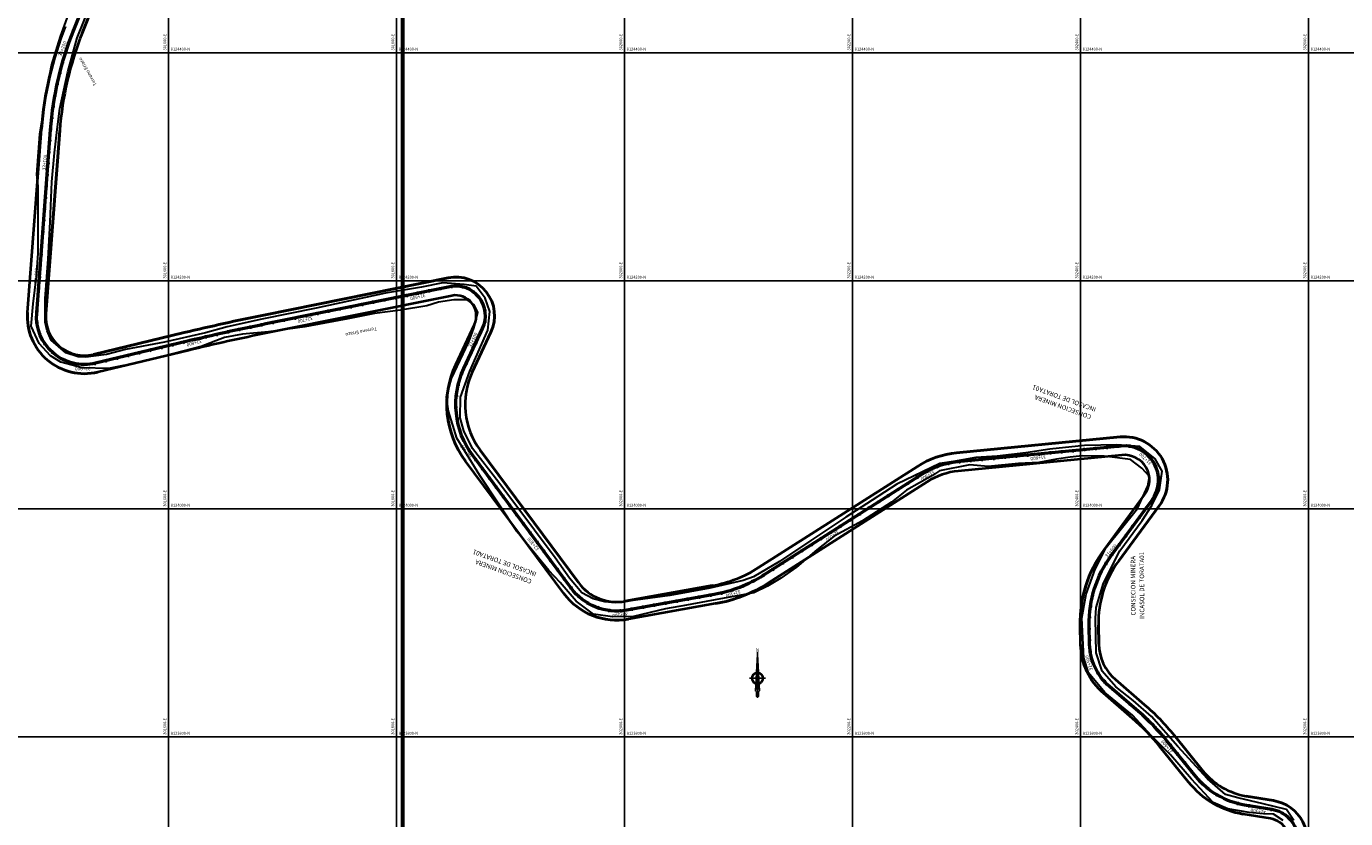
# Model space of a CAD drawing. Units: millimetres. Extents: x 229045 to 314040, y 8105558 to 8185122.
# Drawn here: x 301475 to 302633, y 8123728 to 8124423 of the extents above; entities that cross this region are included whole.
import ezdxf
from ezdxf.enums import TextEntityAlignment as Align

# ---------------------------------------------------------------- set-up
doc = ezdxf.new("R2010")
doc.units = ezdxf.units.MM
for name, color, linetype, lineweight in [('CARRETERA EXISTENTE', 251, 'Continuous', 30), ('Concesiones_MIneras', 2, 'Continuous', 60), ('DERECHO DE VIA', 30, 'Continuous', 40), ('EJE DE LA CARRETERA', 18, 'Continuous', 50), ('NOMBRE DE LA CONSECIONES MINERAS', 7, 'Continuous', 0)]:
    doc.layers.add(name, color=color, linetype=linetype, lineweight=lineweight)
for name, color, linetype in [('cgrid', 161, 'Continuous'), ('coordenada', 161, 'Continuous'), ('ESTACA', 5, 'Continuous'), ('NORTE', 7, 'Continuous'), ('PROGRESIVA', 5, 'Continuous'), ('TOPONIMIA$GENERA', 7, 'Continuous')]:
    doc.layers.add(name, color=color, linetype=linetype)
doc.styles.add('ARIAL', font='ARIAL.TTF')
doc.styles.add('GAP_E-Arial', font='ARIAL.TTF')
doc.styles.get("Standard").update_dxf_attribs({"font": 'ARIAL.TTF'})

# ---------------------------------------------------------------- blocks, each defined once
blk = doc.blocks.new('NORTE')
h = blk.add_hatch(color=256)
h.paths.add_polyline_path([(1632.77, 664.72), (1632.05, 651.53, -0.04248), (1632.77, 651.59)])
h.paths.add_polyline_path([(1632.77, 664.72), (1632.77, 651.59, -0.04248), (1633.49, 651.53)])
h = blk.add_hatch(color=256)
h.paths.add_polyline_path([(1629.11, 647.31), (1628.49, 647.31, 0.334582), (1631.59, 643.2), (1631.63, 643.84, -0.323811)], flags=17)
h.paths.add_polyline_path([(1632.2, 643.7, -0.040114), (1631.63, 643.84), (1631.59, 643.2, 0.030384), (1632.1, 643.09)])
h.paths.add_polyline_path([(1632.2, 643.7), (1632.1, 643.09, 0.039471), (1632.77, 643.04), (1632.77, 643.66, -0.039471)])
h.paths.add_polyline_path([(1632.77, 643.04, 0.039471), (1633.44, 643.09), (1633.34, 643.7, -0.039471), (1632.77, 643.66)])
h.paths.add_polyline_path([(1637.05, 647.31, 1), (1628.49, 647.31, 0.334565), (1631.59, 643.2), (1631.63, 643.84, -0.323795), (1629.11, 647.31, -1), (1636.43, 647.31, -0.323827), (1633.91, 643.84), (1633.95, 643.2, 0.334598)])
h.paths.add_polyline_path([(1633.91, 643.84), (1633.95, 643.2, 0.334582), (1637.05, 647.31), (1636.43, 647.31, -0.323811)], flags=17)
for p, q in [((1632.77, 633.01, -86.32), (1632.77, 666.35, -86.32)), ((1627.07, 647.31, -86.32), (1638.47, 647.31, -86.32))]:
    blk.add_line(p, q)
at = {"elevation": -86.32}
for points in [[(1632.05, 651.53), (1632.77, 664.72), (1633.49, 651.53)], [(1632.01, 650.89), (1631.32, 638.17), (1632.77, 647.31), (1634.22, 638.17), (1633.53, 650.89)]]:
    blk.add_lwpolyline(points, dxfattribs=at)
for points in [[(1632.5, 637.37), (1632.01, 637.37), (1632.01, 634.28), (1632.5, 634.28)], [(1633.04, 637.37), (1633.53, 637.37), (1633.53, 634.28), (1633.04, 634.28)]]:
    blk.add_lwpolyline(points, close=True, dxfattribs=at)
for radius in [4.28, 3.66]:
    blk.add_circle((1632.77, 647.31, -86.32), radius)
at = {"style": 'ARIAL'}
blk.add_text('N', height=2.32, dxfattribs=at).set_placement((1632.82, 666.69, -86.32), align=Align.CENTER)
blk = doc.blocks.new('AeccTickLine')
blk.add_line((0, -0.5), (0, 0.5))

msp = doc.modelspace()

# ---------------------------------------------------------------- linework, layer by layer
at = {"layer": 'CARRETERA EXISTENTE', "elevation": 4451.678}
msp.add_lwpolyline([(302587.12, 8123726.806), (302580.602, 8123736.455), (302560.291, 8123741.44), (302538.077, 8123746.454), (302527.103, 8123749.454), (302511.351, 8123763.39), (302485.405, 8123791.706), (302462.334, 8123817.842), (302446.289, 8123832.1), (302431.068, 8123844.012), (302418.847, 8123857.617), (302413.749, 8123873.817), (302413.28, 8123903.934), (302413.756, 8123913.391), (302420.245, 8123934.883), (302434.623, 8123963.077), (302454.183, 8123989.901), (302462.499, 8124002.902), (302469.203, 8124016.658), (302471.61, 8124033.062), (302465.375, 8124043.786), (302451.958, 8124054.747), (302431.989, 8124056.097), (302403.588, 8124055.68), (302373.046, 8124052.233), (302352.034, 8124049.244), (302326.887, 8124046.304), (302308.044, 8124045.029), (302288.487, 8124041.518), (302276.696, 8124039.886), (302238.862, 8124021.687), (302217.113, 8124007.587), (302194.225, 8123992.819), (302163.384, 8123972.156), (302135.99, 8123953.864), (302113.181, 8123940.356), (302104.097, 8123937.295), (302074.903, 8123930.339), (302039.642, 8123924.162), (301992.458, 8123917.703), (301982.667, 8123918.536), (301972.566, 8123921.084), (301962.631, 8123926.398), (301951.855, 8123939.386), (301939.289, 8123957.053), (301920.952, 8123981.256), (301889.789, 8124023.291), (301866.685, 8124053.016), (301859.155, 8124068.379), (301855.977, 8124079.789), (301856.215, 8124098.018), (301864.354, 8124120.779), (301880.004, 8124156.811), (301881.773, 8124173.138), (301877.831, 8124184.768), (301869.736, 8124195.419), (301859.372, 8124196.7), (301840.514, 8124198.363), (301821.827, 8124194.374), (301790.23, 8124189.095), (301729.466, 8124176.11), (301681.751, 8124166.382), (301651.467, 8124159.717), (301632.578, 8124154.271), (301596.578, 8124146.259), (301562.344, 8124139.647), (301545.496, 8124135.418), (301527.57, 8124133.096), (301520.62, 8124133.337), (301509.858, 8124136.95), (301497.092, 8124147.908), (301493.553, 8124156.158), (301491.699, 8124163.657), (301491.842, 8124184.512), (301494.442, 8124218.924), (301496.055, 8124251.717), (301497.792, 8124286.769), (301500.015, 8124312.4), (301502.272, 8124332.583), (301504.674, 8124351.227), (301511.636, 8124383.352), (301519.932, 8124413.241), (301535.515, 8124451.646)], dxfattribs=at)
at = {"layer": 'CARRETERA EXISTENTE'}
msp.add_polyline3d([(302577.872, 8123726.623, 4451.678), (302569.391, 8123732.198, 4451.678), (302560.634, 8123732.682, 4451.678), (302547.934, 8123733.801, 4451.678), (302529.236, 8123736.852, 4451.678), (302516.293, 8123742.368, 4451.678), (302497.454, 8123762.961, 4451.678), (302478.951, 8123784.425, 4451.678), (302462.266, 8123800.982, 4451.678), (302445.686, 8123819.14, 4451.678), (302421.315, 8123838.995, 4451.678), (302407.037, 8123856.171, 4451.678), (302402.816, 8123869.495, 4451.678), (302401.137, 8123904.121, 4451.678), (302404.964, 8123925.307, 4451.678), (302412.913, 8123947.221, 4451.678), (302422.641, 8123966.072, 4451.678), (302449.944, 8124000.304, 4451.678), (302459.065, 8124020.208, 4451.678), (302460.551, 8124028.398, 4451.678), (302453.814, 8124035.824, 4451.678), (302443.766, 8124043.199, 4451.678), (302420.722, 8124046.181, 4451.678), (302401.308, 8124046.396, 4451.678), (302391.063, 8124045.243, 4451.678), (302379.031, 8124043.727, 4451.678), (302363.569, 8124040.786, 4451.678), (302345.694, 8124039.852, 4451.678), (302318.884, 8124037.101, 4451.678), (302302.843, 8124038.671, 4451.678), (302276.321, 8124033.513, 4451.678), (302270.215, 8124029.343, 4451.678), (302247.235, 8124016.29, 4451.678), (302234.116, 8124005.928, 4451.678), (302208.856, 8123989.652, 4451.678), (302183.969, 8123976.086, 4451.678), (302168.749, 8123964.206, 4451.678), (302150.736, 8123948.896, 4451.678), (302136.996, 8123939.156, 4451.678), (302125.38, 8123932.346, 4451.678), (302113.576, 8123926.494, 4451.678), (302084.321, 8123921.052, 4451.678), (302054.388, 8123915.515, 4451.678), (302035.986, 8123912.385, 4451.678), (302007.995, 8123905.693, 4451.678), (301989.345, 8123905.395, 4451.678), (301972.675, 8123907.602, 4451.678), (301957.664, 8123919.066, 4451.678), (301943.656, 8123935.52, 4451.678), (301933.705, 8123946.031, 4451.678), (301921.674, 8123960.453, 4451.678), (301905.931, 8123979.966, 4451.678), (301873.213, 8124029.362, 4451.678), (301852.987, 8124062.03, 4451.678), (301845.562, 8124085.689, 4451.678), (301843.868, 8124098.332, 4451.678), (301848.169, 8124114.418, 4451.678), (301863.41, 8124146.565, 4451.678), (301867.938, 8124158.574, 4451.678), (301871.423, 8124172.349, 4451.678), (301868.106, 8124178.953, 4451.678), (301861.884, 8124183.366, 4451.678), (301850.278, 8124183.487, 4451.678), (301836.941, 8124181.309, 4451.678), (301826.471, 8124178.095, 4451.678), (301803.503, 8124174.144, 4451.678), (301780.734, 8124171.428, 4451.678), (301757.256, 8124166.659, 4451.678), (301719.503, 8124159.788, 4451.678), (301687.787, 8124155.242, 4451.678), (301664.908, 8124153.097, 4451.678), (301649.089, 8124150.221, 4451.678), (301628.528, 8124142.273, 4451.678), (301597.176, 8124134.329, 4451.678), (301576.96, 8124128.891, 4451.678), (301547.488, 8124123.006, 4451.678), (301524.133, 8124123.76, 4451.678), (301505.572, 8124128.673, 4451.678), (301496.486, 8124134.373, 4451.678), (301486.638, 8124145.043, 4451.678), (301479.59, 8124160.175, 4451.678), (301481.27, 8124179.739, 4451.678), (301484.174, 8124203.699, 4451.678), (301485.726, 8124224.03, 4451.678), (301485.653, 8124246.419, 4451.678), (301485.555, 8124282.891, 4451.678), (301484.574, 8124293.26, 4451.678), (301487.022, 8124328.672, 4451.678), (301494.304, 8124373.442, 4451.678), (301497.476, 8124388.778, 4451.678), (301505.174, 8124414.226, 4451.678), (301514.714, 8124439.933, 4451.678)], dxfattribs=at)
at = {"layer": 'cgrid'}
for p, q in [((301600, 8112139.356), (301600, 8141558.947)), ((301800, 8112139.356), (301800, 8141558.947)), ((302000, 8112139.356), (302000, 8141558.947)), ((302200, 8112139.356), (302200, 8141558.947)), ((302400, 8112139.356), (302400, 8141558.947)), ((302600, 8112139.356), (302600, 8141558.947)), ((291508.773, 8124400), (307279.902, 8124400)), ((291508.773, 8124200), (307279.902, 8124200)), ((291508.773, 8124000), (307279.902, 8124000)), ((291508.773, 8123800), (307279.902, 8123800))]:
    msp.add_line(p, q, dxfattribs=at)
at = {"layer": 'Concesiones_MIneras', "flags": 128}
msp.add_lwpolyline([(306805.395, 8125635.607), (306805.399, 8123635.643), (301805.478, 8123635.614), (301805.475, 8125635.578)], close=True, dxfattribs=at)
at = {"layer": 'DERECHO DE VIA'}
for p, q in [((301524.274, 8124417.257, 2451.678), (301563.443, 8124516.048, 2451.678)), ((301476.375, 8124172.367, 2451.678), (301488.605, 8124333.013, 2451.678)), ((301492.329, 8124171.153, 2451.678), (301504.559, 8124331.799, 2451.678)), ((301845.278, 8124202.657, 2451.678), (301683.665, 8124169.999, 2451.678)), ((301848.447, 8124186.974, 2451.678), (301686.835, 8124154.316, 2451.678)), ((301851.908, 8124126.592, 2451.678), (301868.319, 8124161.711, 2451.678)), ((301613.769, 8124154.573, 2451.678), (301534.149, 8124135.507, 2451.678)), ((301866.404, 8124119.819, 2451.678), (301882.815, 8124154.937, 2451.678)), ((301617.495, 8124139.013, 2451.678), (301537.875, 8124119.946, 2451.678)), ((302434.764, 8124063.113, 2451.678), (302291.265, 8124049.123, 2451.678)), ((301946.725, 8123925.821, 2451.678), (301860.469, 8124041.967, 2451.678)), ((301959.57, 8123935.361, 2451.678), (301873.314, 8124051.507, 2451.678)), ((302436.316, 8124047.188, 2451.678), (302292.817, 8124033.199, 2451.678)), ((302256.906, 8124037.265, 2451.678), (302117.665, 8123948.506, 2451.678)), ((302265.506, 8124023.773, 2451.678), (302126.265, 8123935.014, 2451.678)), ((302420.685, 8123964.064, 2451.678), (302456.166, 8124012.247, 2451.678)), ((302433.569, 8123954.576, 2451.678), (302469.05, 8124002.759, 2451.678)), ((302077.123, 8123932.688, 2451.678), (302000.662, 8123919.054, 2451.678)), ((302079.931, 8123916.937, 2451.678), (302003.47, 8123903.303, 2451.678)), ((302400.021, 8123880.968, 2451.678), (302399.673, 8123897.791, 2451.678)), ((302416.017, 8123881.299, 2451.678), (302415.669, 8123898.122, 2451.678)), ((302456.179, 8123828.273, 2451.678), (302430.572, 8123850.367, 2451.678)), ((302445.727, 8123816.159, 2451.678), (302420.119, 8123838.253, 2451.678)), ((302507.274, 8123770.347, 2451.678), (302482.082, 8123801.522, 2451.678)), ((302494.83, 8123760.29, 2451.678), (302469.637, 8123791.466, 2451.678)), ((302569.238, 8123744.158, 2451.678), (302545.274, 8123748.164, 2451.678)), ((302566.6, 8123728.377, 2451.678), (302542.635, 8123732.383, 2451.678))]:
    msp.add_line(p, q, dxfattribs=at)
at = {"layer": 'DERECHO DE VIA', "elevation": 2451.678}
for points in [[(301563.443, 8124516.048), (301524.274, 8124417.257, 0.07551643), (301504.559, 8124331.799), (301492.329, 8124171.153, 0.50853886), (301534.149, 8124135.507), (301613.769, 8124154.573, -0.0089124), (301683.665, 8124169.999), (301845.278, 8124202.657, -0.61563326), (301882.815, 8124154.937), (301866.404, 8124119.819, 0.2756643), (301873.314, 8124051.507), (301959.57, 8123935.361, 0.28443659), (302000.662, 8123919.054), (302077.123, 8123932.688, 0.09807323), (302117.665, 8123948.506), (302256.906, 8124037.265, -0.11812522), (302291.265, 8124049.123), (302434.764, 8124063.113, -0.64900709), (302469.05, 8124002.759), (302433.569, 8123954.576, 0.16533402), (302415.669, 8123898.122), (302416.017, 8123881.299, 0.2126834), (302430.572, 8123850.367), (302456.179, 8123828.273, -0.04484498), (302482.082, 8123801.522), (302507.274, 8123770.347, 0.18338638), (302545.274, 8123748.164), (302569.238, 8123744.158, -0.49593121), (302595.928, 8123693.434)], [(302581.428, 8123700.197, 0.49593121), (302566.6, 8123728.377), (302542.635, 8123732.383, -0.18338638), (302494.83, 8123760.29), (302469.637, 8123791.466, 0.04484498), (302445.727, 8123816.159), (302420.119, 8123838.253, -0.2126834), (302400.021, 8123880.968), (302399.673, 8123897.791, -0.16533402), (302420.685, 8123964.064), (302456.166, 8124012.247, 0.64900709), (302436.316, 8124047.188), (302292.817, 8124033.199, 0.11812522), (302265.506, 8124023.773), (302126.265, 8123935.014, -0.09807323), (302079.931, 8123916.937), (302003.47, 8123903.303, -0.28443659), (301946.725, 8123925.821), (301860.469, 8124041.967, -0.2756643), (301851.908, 8124126.592), (301868.319, 8124161.711, 0.61563326), (301848.447, 8124186.974), (301686.835, 8124154.316, 0.0089124), (301617.495, 8124139.013), (301537.875, 8124119.946, -0.50853886), (301476.375, 8124172.367), (301488.605, 8124333.013, -0.07551643), (301509.4, 8124423.154)]]:
    msp.add_lwpolyline(points, format="xyb", dxfattribs=at)
at = {"layer": 'DERECHO DE VIA'}
for centre, radius, start, end in [((301795.716, 8124309.633, 2451.678), 308, 158.372167, 175.64647), ((301795.716, 8124309.633, 2451.678), 292, 158.372167, 175.64647), ((301852.012, 8124169.331, 2451.678), 34, 334.953038, 101.424374), ((301852.012, 8124169.331, 2451.678), 18, 334.953038, 101.424374), ((301526.231, 8124168.572, 2451.678), 50, 175.64647, 283.466891), ((301526.231, 8124168.572, 2451.678), 34, 175.64647, 283.466891), ((302081.399, 8122201.784, 2451.678), 2008, 101.424374, 103.466891), ((302081.399, 8122201.784, 2451.678), 1992, 101.424374, 103.466891), ((301927.103, 8124091.453, 2451.678), 83, 154.953038, 216.599561), ((301927.103, 8124091.453, 2451.678), 67, 154.953038, 216.599561), ((302438.451, 8124025.292, 2451.678), 38, 323.632547, 95.567974), ((302298.833, 8123971.491, 2451.678), 78, 95.567974, 122.515406), ((302438.451, 8124025.292, 2451.678), 22, 323.632547, 95.567974), ((302298.833, 8123971.491, 2451.678), 62, 95.567974, 122.515406), ((302507.65, 8123900.024, 2451.678), 108, 143.632547, 181.184607), ((302507.65, 8123900.024, 2451.678), 92, 143.632547, 181.184607), ((302057.462, 8124042.949, 2451.678), 112, 280.110327, 302.515406), ((301993.289, 8123960.402, 2451.678), 58, 216.599561, 280.110327), ((301993.289, 8123960.402, 2451.678), 42, 216.599561, 280.110327), ((302057.462, 8124042.949, 2451.678), 128, 280.110327, 302.515406), ((302458.008, 8123882.167, 2451.678), 58, 181.184607, 229.212419), ((302458.008, 8123882.167, 2451.678), 42, 181.184607, 229.212419), ((302320.302, 8123670.789, 2451.678), 208, 38.941589, 49.212419), ((302320.302, 8123670.789, 2451.678), 192, 38.941589, 49.212419), ((302555.497, 8123809.316, 2451.678), 62, 218.941589, 260.508782), ((302555.497, 8123809.316, 2451.678), 78, 218.941589, 260.508782), ((302563.302, 8123708.651, 2451.678), 36, 334.99579, 80.508782), ((302563.302, 8123708.651, 2451.678), 20, 334.99579, 80.508782)]:
    msp.add_arc(centre, radius, start, end, dxfattribs=at)
at = {"layer": 'EJE DE LA CARRETERA', "elevation": 2451.678}
msp.add_lwpolyline([(302588.678, 8123696.815, 0.49593121), (302567.919, 8123736.267), (302543.954, 8123740.274, -0.18338638), (302501.052, 8123765.319), (302475.859, 8123796.494, 0.04484498), (302450.953, 8123822.216), (302425.345, 8123844.31, -0.2126834), (302408.019, 8123881.133), (302407.671, 8123897.957, -0.16533402), (302427.127, 8123959.32), (302462.608, 8124007.503, 0.64900709), (302435.54, 8124055.15), (302292.041, 8124041.161, 0.11812522), (302261.206, 8124030.519), (302121.965, 8123941.76, -0.09807323), (302078.527, 8123924.813), (302002.066, 8123911.179, -0.28443659), (301953.148, 8123930.591), (301866.892, 8124046.737, -0.2756643), (301859.156, 8124123.205), (301875.567, 8124158.324, 0.61563326), (301846.862, 8124194.816), (301685.25, 8124162.158, 0.0089124), (301615.632, 8124146.793), (301536.012, 8124127.726, -0.50853886), (301484.352, 8124171.76), (301496.582, 8124332.406, -0.07551643), (301516.837, 8124420.206), (301556.007, 8124518.997, 0.22596438)], format="xyb", dxfattribs=at)

# ---------------------------------------------------------------- block references
at = {"layer": 'ESTACA', "linetype": 'Continuous', "yscale": 2.91745107807219, "zscale": 2.917451078549918}
for p, xscale, rotation in [((301516.823, 8124420.171, 2451.678), 2.917451077804419, 68.37462764569871), ((301510.086, 8124401.37, 2451.678), 2.917451077783138, 72.19434628265148), ((301513.302, 8124410.838, 2451.678), 2.917451078367336, 70.28448696754394), ((301507.188, 8124391.799, 2451.678), 2.917451078855495, 74.1042056051164), ((301504.61, 8124382.138, 2451.678), 2.917451079447018, 76.01406492438018), ((301502.355, 8124372.396, 2451.678), 2.917451078454346, 77.92392423851634), ((301500.426, 8124362.584, 2451.678), 2.917451078440085, 79.83378355470867), ((301497.555, 8124342.795, 2451.678), 2.917451078217766, 83.65350218915816), ((301498.826, 8124352.713, 2451.678), 2.917451079071916, 81.74364287334164), ((301496.615, 8124332.84, 2451.678), 2.917451078748458, 85.5633615058487), ((301495.856, 8124322.869, 2451.678), 2.917451078646137, 85.64646982634655), ((301495.097, 8124312.897, 2451.678), 2.917451078646137, 85.64646982634655), ((301494.338, 8124302.926, 2451.678), 2.917451078646137, 85.64646982634655), ((301493.578, 8124292.955, 2451.678), 2.917451078646137, 85.64646982634655), ((301492.06, 8124273.013, 2451.678), 2.917451078646137, 85.64646982634655), ((301492.819, 8124282.984, 2451.678), 2.917451078646137, 85.64646982634655), ((301491.301, 8124263.042, 2451.678), 2.917451078646137, 85.64646982634655), ((301490.542, 8124253.071, 2451.678), 2.917451078646137, 85.64646982634655), ((301489.783, 8124243.099, 2451.678), 2.917451078646137, 85.64646982634655), ((301489.024, 8124233.128, 2451.678), 2.917451078646137, 85.64646982634655), ((301488.265, 8124223.157, 2451.678), 2.917451078646137, 85.64646982634655), ((301486.747, 8124203.215, 2451.678), 2.917451078646137, 85.64646982634655), ((301487.506, 8124213.186, 2451.678), 2.917451078646137, 85.64646982634655), ((301485.987, 8124193.244, 2451.678), 2.917451078646137, 85.64646982634655), ((301828.602, 8124191.126, 2451.678), 2.917451078539131, 191.4243738695824), ((301838.403, 8124193.107, 2451.678), 2.917451078539131, 191.4243738695824), ((301848.212, 8124195.052, 2451.678), 2.917451078657575, 188.4046694309343), ((301858.14, 8124194.599, 2451.678), 2.917451078395223, 166.3678311565291), ((301485.228, 8124183.273, 2451.678), 2.917451078646137, 85.64646982634655), ((301769.79, 8124179.241, 2451.678), 2.917451078539131, 191.4243738695824), ((301779.592, 8124181.222, 2451.678), 2.917451078539131, 191.4243738695824), ((301789.394, 8124183.203, 2451.678), 2.917451078539131, 191.4243738695824), ((301799.196, 8124185.184, 2451.678), 2.917451078539131, 191.4243738695824), ((301808.998, 8124187.164, 2451.678), 2.917451078539131, 191.4243738695824), ((301818.8, 8124189.145, 2451.678), 2.917451078539131, 191.4243738695824), ((301867.173, 8124190.453, 2451.678), 2.917451078006704, 144.3309928859966), ((301873.99, 8124183.222, 2451.678), 2.917451078143793, 122.2941546038565), ((301484.469, 8124173.301, 2451.678), 2.917451078646137, 85.64646982634655), ((301710.979, 8124167.357, 2451.678), 2.917451078539131, 191.4243738695824), ((301720.781, 8124169.338, 2451.678), 2.917451078539131, 191.4243738695824), ((301730.583, 8124171.318, 2451.678), 2.917451078539131, 191.4243738695824), ((301740.385, 8124173.299, 2451.678), 2.917451078539131, 191.4243738695824), ((301750.187, 8124175.28, 2451.678), 2.917451078539131, 191.4243738695824), ((301759.988, 8124177.261, 2451.678), 2.917451078539131, 191.4243738695824), ((301877.597, 8124173.961, 2451.678), 2.9174510777782, 100.2573163262014), ((301484.56, 8124163.323, 2451.678), 2.917451077838135, 97.1793361764026), ((301661.998, 8124157.315, 2451.678), 2.917451078630377, 192.1047873991749), ((301671.781, 8124159.388, 2451.678), 2.917451078541116, 191.8183084896258), ((301681.574, 8124161.411, 2451.678), 2.917451078699163, 191.5318296073771), ((301691.375, 8124163.395, 2451.678), 2.917451078539131, 191.4243738695824), ((301701.177, 8124165.376, 2451.678), 2.917451078539131, 191.4243738695824), ((301877.464, 8124164.023, 2451.678), 2.917451079244326, 78.22047805217031), ((301486.974, 8124153.643, 2451.678), 2.917451079225431, 110.8211884354002), ((301491.602, 8124144.805, 2451.678), 2.91745107871566, 124.4630407045176), ((301613.246, 8124146.222, 2451.678), 2.917451078523149, 193.4668913726803), ((301622.974, 8124148.536, 2451.678), 2.917451078485443, 193.250702971009), ((301632.714, 8124150.804, 2451.678), 2.917451078557968, 192.9642240868214), ((301642.464, 8124153.023, 2451.678), 2.917451078575641, 192.6777451896295), ((301652.226, 8124155.194, 2451.678), 2.917451078488289, 192.3912662832398), ((301869.649, 8124145.659, 2451.678), 2.917451079200103, 64.95303754975235), ((301873.882, 8124154.718, 2451.678), 2.917451079200103, 64.95303754975235), ((301498.184, 8124137.308, 2451.678), 2.917451078265186, 138.1048929781833), ((301564.62, 8124134.577, 2451.678), 2.917451078523149, 193.4668913726803), ((301574.346, 8124136.906, 2451.678), 2.917451078523149, 193.4668913726803), ((301584.071, 8124139.235, 2451.678), 2.917451078523149, 193.4668913726803), ((301593.796, 8124141.564, 2451.678), 2.917451078523149, 193.4668913726803), ((301603.521, 8124143.893, 2451.678), 2.917451078523149, 193.4668913726803), ((301865.415, 8124136.599, 2451.678), 2.917451079200103, 64.95303754975235), ((301506.349, 8124131.575, 2451.678), 2.917451078311174, 151.7467452469546), ((301515.636, 8124127.93, 2451.678), 2.917451078664973, 165.3885974976743), ((301525.52, 8124126.578, 2451.678), 2.91745107854115, 179.0304497693143), ((301535.444, 8124127.595, 2451.678), 2.917451078630667, 192.672302046263), ((301545.17, 8124129.92, 2451.678), 2.917451078523149, 193.4668913726803), ((301554.895, 8124132.249, 2451.678), 2.917451078523149, 193.4668913726803), ((301861.181, 8124127.54, 2451.678), 2.917451079200103, 64.95303754975235), ((301857.114, 8124118.407, 2451.678), 2.917451078342864, 68.9377621441898), ((301852.485, 8124099.011, 2451.678), 2.917451077738075, 84.21663668167764), ((301854.152, 8124108.864, 2451.678), 2.91745107905411, 76.57719941703365), ((301852.143, 8124089.024, 2451.678), 2.917451077920588, 91.85607395204893), ((301853.131, 8124079.081, 2451.678), 2.917451078686658, 99.49551121908583), ((301855.432, 8124069.357, 2451.678), 2.917451077848558, 107.1349484933533), ((301859.006, 8124060.025, 2451.678), 2.917451078409881, 114.774385760366), ((302403.299, 8124052.007, 2451.678), 2.917451078525209, 185.5679740415921), ((302413.252, 8124052.978, 2451.678), 2.917451078525209, 185.5679740415921), ((302423.205, 8124053.948, 2451.678), 2.917451078525209, 185.5679740415921), ((302433.158, 8124054.918, 2451.678), 2.917451078525209, 185.5679740415921), ((302443.123, 8124054.926, 2451.678), 2.917451078609898, 171.0411567103894), ((302452.562, 8124051.766, 2451.678), 2.917451078184204, 151.9425635614101), ((301863.788, 8124051.251, 2451.678), 2.917451079232197, 122.4138230168195), ((301869.587, 8124043.108, 2451.678), 2.917451079172624, 126.5995610450523), ((302283.931, 8124039.887, 2451.678), 2.917451078774471, 192.2916564618284), ((302293.818, 8124041.334, 2451.678), 2.917451078525209, 185.5679740415921), ((302303.771, 8124042.305, 2451.678), 2.917451078525209, 185.5679740415921), ((302313.724, 8124043.275, 2451.678), 2.917451078525209, 185.5679740415921), ((302323.677, 8124044.245, 2451.678), 2.917451078525209, 185.5679740415921), ((302333.63, 8124045.215, 2451.678), 2.917451078525209, 185.5679740415921), ((302343.582, 8124046.186, 2451.678), 2.917451078525209, 185.5679740415921), ((302353.535, 8124047.156, 2451.678), 2.917451078525209, 185.5679740415921), ((302363.488, 8124048.126, 2451.678), 2.917451078525209, 185.5679740415921), ((302373.441, 8124049.096, 2451.678), 2.917451078525209, 185.5679740415921), ((302383.394, 8124050.067, 2451.678), 2.917451078525209, 185.5679740415921), ((302393.346, 8124051.037, 2451.678), 2.917451078525209, 185.5679740415921), ((302460.447, 8124045.692, 2451.678), 2.917451078358431, 132.8439703799517), ((301875.549, 8124035.079, 2451.678), 2.917451079172624, 126.5995610450523), ((302265.258, 8124032.914, 2451.678), 2.917451079004292, 208.6618791790022), ((302274.345, 8124037.068, 2451.678), 2.917451078221925, 200.4767677903056), ((302465.911, 8124037.372, 2451.678), 2.91745107801887, 113.7453772082283), ((301881.511, 8124027.051, 2451.678), 2.917451079172624, 126.5995610450523), ((301887.474, 8124019.023, 2451.678), 2.917451079172624, 126.5995610450523), ((302239.879, 8124016.924, 2451.678), 2.917451078781903, 212.5154060995817), ((302248.311, 8124022.299, 2451.678), 2.917451078781903, 212.5154060995817), ((302256.744, 8124027.674, 2451.678), 2.917451078781903, 212.5154060995817), ((302467.502, 8124017.805, 2451.678), 2.917451078003022, 75.54819086212079), ((302468.352, 8124027.722, 2451.678), 2.917451078110021, 94.64678403516629), ((301893.436, 8124010.995, 2451.678), 2.917451079172624, 126.5995610450523), ((302223.014, 8124006.173, 2451.678), 2.917451078781903, 212.5154060995817), ((302231.446, 8124011.548, 2451.678), 2.917451078781903, 212.5154060995817), ((302463.453, 8124008.712, 2451.678), 2.917451077868579, 56.44959768465381), ((301899.398, 8124002.966, 2451.678), 2.917451079172624, 126.5995610450523), ((301905.36, 8123994.938, 2451.678), 2.917451079172624, 126.5995610450523), ((302206.149, 8123995.422, 2451.678), 2.917451078781903, 212.5154060995817), ((302214.581, 8124000.798, 2451.678), 2.917451078781903, 212.5154060995817), ((302457.553, 8124000.638, 2451.678), 2.917451077854979, 53.6325470829695), ((301911.322, 8123986.91, 2451.678), 2.917451079172624, 126.5995610450523), ((302189.284, 8123984.672, 2451.678), 2.917451078781903, 212.5154060995817), ((302197.716, 8123990.047, 2451.678), 2.917451078781903, 212.5154060995817), ((302445.694, 8123984.534, 2451.678), 2.917451077854979, 53.6325470829695), ((302451.623, 8123992.586, 2451.678), 2.917451077854979, 53.6325470829695), ((301917.284, 8123978.882, 2451.678), 2.917451079172624, 126.5995610450523), ((302172.419, 8123973.921, 2451.678), 2.917451078781903, 212.5154060995817), ((302180.851, 8123979.297, 2451.678), 2.917451078781903, 212.5154060995817), ((302439.764, 8123976.482, 2451.678), 2.917451077854979, 53.6325470829695), ((301923.247, 8123970.854, 2451.678), 2.917451079172624, 126.5995610450523), ((301929.209, 8123962.825, 2451.678), 2.917451079172624, 126.5995610450523), ((302155.554, 8123963.171, 2451.678), 2.917451078781903, 212.5154060995817), ((302163.987, 8123968.546, 2451.678), 2.917451078781903, 212.5154060995817), ((302427.905, 8123960.377, 2451.678), 2.917451077854979, 53.6325470829695), ((302433.834, 8123968.429, 2451.678), 2.917451077854979, 53.6325470829695), ((301935.171, 8123954.797, 2451.678), 2.917451079172624, 126.5995610450523), ((302138.689, 8123952.42, 2451.678), 2.917451078781903, 212.5154060995817), ((302147.122, 8123957.796, 2451.678), 2.917451078781903, 212.5154060995817), ((302422.285, 8123952.11, 2451.678), 2.917451078287524, 58.61022174379342), ((301941.133, 8123946.769, 2451.678), 2.917451079172624, 126.5995610450523), ((301947.095, 8123938.741, 2451.678), 2.917451079172624, 126.5995610450523), ((302113.171, 8123936.664, 2451.678), 2.917451078467191, 207.6611001054754), ((302121.824, 8123941.67, 2451.678), 2.917451078256338, 212.4357483911771), ((302130.257, 8123947.045, 2451.678), 2.917451078781903, 212.5154060995817), ((302417.512, 8123943.327, 2451.678), 2.917451078146514, 64.33979969493478), ((301953.058, 8123930.712, 2451.678), 2.917451079172624, 126.5995610450523), ((302075.336, 8123924.244, 2451.678), 2.917451078443689, 190.1103268648245), ((302085.143, 8123926.186, 2451.678), 2.917451078493333, 193.3371552284219), ((302094.766, 8123928.895, 2451.678), 2.91745107847175, 198.1118035231594), ((302104.13, 8123932.396, 2451.678), 2.917451078775275, 202.8864518264839), ((302413.639, 8123934.112, 2451.678), 2.917451078827125, 70.06937765204502), ((301959.758, 8123923.312, 2451.678), 2.917451079100933, 137.8856826035689), ((301967.795, 8123917.39, 2451.678), 2.917451078372074, 149.3448385220976), ((301976.849, 8123913.182, 2451.678), 2.917451078560533, 160.8039944216484), ((302016.267, 8123913.711, 2451.678), 2.917451078443689, 190.1103268648245), ((302026.112, 8123915.466, 2451.678), 2.917451078443689, 190.1103268648245), ((302035.957, 8123917.222, 2451.678), 2.917451078443689, 190.1103268648245), ((302045.801, 8123918.977, 2451.678), 2.917451078443689, 190.1103268648245), ((302055.646, 8123920.733, 2451.678), 2.917451078443689, 190.1103268648245), ((302065.491, 8123922.488, 2451.678), 2.917451078443689, 190.1103268648245), ((302408.741, 8123914.756, 2451.678), 2.917451079344384, 81.52853355530743), ((302410.706, 8123924.557, 2451.678), 2.917451078219218, 75.79895559911223), ((301986.558, 8123910.857, 2451.678), 2.91745107867136, 172.2631503035643), ((301996.535, 8123910.508, 2451.678), 2.91745107855933, 183.7223062306356), ((302006.423, 8123911.955, 2451.678), 2.917451078443689, 190.1103268648245), ((302407.764, 8123904.808, 2451.678), 2.917451077815146, 87.25811150402109), ((302407.736, 8123894.81, 2451.678), 2.91745107834615, 91.18460678273107), ((302407.943, 8123884.812, 2451.678), 2.91745107834615, 91.18460678273107), ((302408.548, 8123874.84, 2451.678), 2.917451078576573, 98.42692469690053), ((302410.99, 8123865.16, 2451.678), 2.917451079065797, 109.8860805955472), ((302415.306, 8123856.157, 2451.678), 2.917451079116655, 121.3452364958903), ((302421.324, 8123848.192, 2451.678), 2.917451078721031, 132.8043923989735), ((302428.683, 8123841.431, 2451.678), 2.91745107834531, 139.2124192363695), ((302443.826, 8123828.366, 2451.678), 2.91745107834531, 139.2124192363695), ((302451.396, 8123821.832, 2451.678), 2.917451079026161, 139.0444789378869), ((302458.782, 8123815.092, 2451.678), 2.917451079117738, 136.1796899574573), ((302465.821, 8123807.99, 2451.678), 2.917451078246915, 133.3149009998594), ((302472.496, 8123800.546, 2451.678), 2.917451079182362, 130.4501120069164), ((302478.835, 8123792.812, 2451.678), 2.917451077831518, 128.9415890256293), ((302485.12, 8123785.034, 2451.678), 2.917451077831518, 128.9415890256293), ((302491.405, 8123777.256, 2451.678), 2.917451077831518, 128.9415890256293), ((302497.691, 8123769.478, 2451.678), 2.917451077831518, 128.9415890256293), ((302504.094, 8123761.8, 2451.678), 2.917451077920289, 132.7492542967499), ((302511.382, 8123754.966, 2451.678), 2.917451078861295, 140.9343656368688), ((302519.57, 8123749.239, 2451.678), 2.917451078571301, 149.1194770010576), ((302528.489, 8123744.736, 2451.678), 2.917451078784203, 157.3045883491315), ((302537.958, 8123741.548, 2451.678), 2.917451078485029, 165.4896997223392), ((302547.77, 8123739.636, 2451.678), 2.917451078637101, 170.508782045565), ((302557.633, 8123737.987, 2451.678), 2.917451078637101, 170.508782045565), ((302567.496, 8123736.338, 2451.678), 2.917451078637101, 170.508782045565), ((302576.909, 8123733.122, 2451.678), 2.917451078733058, 150.9244929817969)]:
    msp.add_blockref('AeccTickLine', p, dxfattribs=dict(at, xscale=xscale, rotation=rotation))
at = {"layer": 'ESTACA', "linetype": 'Continuous', "rotation": 139.2124192313491}
msp.add_blockref('AeccTickLine', (302436.254, 8123834.898, 2451.678), dxfattribs=at)
at = {"layer": 'NORTE', "xscale": 1.210224364563171, "yscale": 1.210224364563171, "zscale": 1.210224364563171}
msp.add_blockref('NORTE', (300140.617, 8123068.078, 104.463), dxfattribs=at)

# ---------------------------------------------------------------- texts
at = {"layer": 'coordenada'}
for s, p in [('301600-E', (301598, 8124402)), ('301800-E', (301798, 8124402)), ('302000-E', (301998, 8124402)), ('302200-E', (302198, 8124402)), ('302400-E', (302398, 8124402)), ('302600-E', (302598, 8124402)), ('301600-E', (301598, 8124202)), ('301800-E', (301798, 8124202)), ('302000-E', (301998, 8124202)), ('302200-E', (302198, 8124202)), ('302400-E', (302398, 8124202)), ('302600-E', (302598, 8124202)), ('301600-E', (301598, 8124002)), ('301800-E', (301798, 8124002)), ('302000-E', (301998, 8124002)), ('302400-E', (302398, 8124002)), ('302600-E', (302598, 8124002)), ('301600-E', (301598, 8123802)), ('301800-E', (301798, 8123802)), ('302000-E', (301998, 8123802)), ('302200-E', (302198, 8123802)), ('302400-E', (302398, 8123802)), ('302600-E', (302598, 8123802))]:
    msp.add_text(s, height=2.5, rotation=90, dxfattribs=at).set_placement(p)
for s, p in [('8124400-N', (301602, 8124402)), ('8124400-N', (301802, 8124402)), ('8124400-N', (302002, 8124402)), ('8124400-N', (302202, 8124402)), ('8124400-N', (302402, 8124402)), ('8124400-N', (302602, 8124402)), ('8124200-N', (301602, 8124202)), ('8124200-N', (301802, 8124202)), ('8124200-N', (302002, 8124202)), ('8124200-N', (302202, 8124202)), ('8124200-N', (302402, 8124202)), ('8124200-N', (302602, 8124202)), ('8124000-N', (301602, 8124002)), ('8124000-N', (301802, 8124002)), ('8124000-N', (302002, 8124002)), ('8124000-N', (302402, 8124002)), ('8124000-N', (302602, 8124002)), ('8123800-N', (301602, 8123802)), ('8123800-N', (301802, 8123802)), ('8123800-N', (302002, 8123802)), ('8123800-N', (302202, 8123802)), ('8123800-N', (302402, 8123802)), ('8123800-N', (302602, 8123802))]:
    msp.add_text(s, height=2.5, dxfattribs=at).set_placement(p)
at = {"layer": 'NOMBRE DE LA CONSECIONES MINERAS', "style": 'ARIAL'}
for s, rotation, p in [('INCASOL DE TORATA01', 160, (302386.772, 8124099.963)), ('CONSECION MINERA', 160, (302385.741, 8124092.342)), ('INCASOL DE TORATA01', 160, (301895.914, 8123955.629)), ('INCASOL DE TORATA01', 90.250335, (302457.088, 8123932.9)), ('CONSECION MINERA', 160, (301894.883, 8123948.007)), ('CONSECION MINERA', 90.250335, (302449.402, 8123932.621))]:
    msp.add_text(s, height=4, rotation=rotation, dxfattribs=at).set_placement(p, align=Align.BOTTOM_CENTER)
at = {"layer": 'PROGRESIVA', "style": 'GAP_E-Arial'}
for s, rotation, p in [('33+200', 70.508983, (301506.199, 8124396.69, 2451.678)), ('33+100', 83.961106, (301492.148, 8124296.824, 2451.678)), ('33+000', 87.455601, (301485.128, 8124197.692, 2451.678)), ('32+600', 192.912979, (301824.951, 8124188.874, 2451.678)), ('32+700', 192.912979, (301726.218, 8124168.844, 2451.678)), ('32+800', 195.059834, (301628.772, 8124148.743, 2451.678)), ('32+500', 66.441642, (301865.795, 8124141.384, 2451.678)), ('32+900', 180.839581, (301531.57, 8124124.62, 2451.678)), ('32+400', 123.902428, (301865.612, 8124045.399, 2451.678)), ('31+800', 187.77153, (302369.376, 8124047.285, 2451.678)), ('31+700', 135.047526, (302462.809, 8124040.167, 2451.678)), ('31+900', 212.273538, (302270.926, 8124034.191, 2451.678)), ('32+300', 128.088166, (301925.288, 8123964.689, 2451.678)), ('32+000', 216.602895, (302187.003, 8123981.597, 2451.678)), ('31+600', 49.508376, (302423.419, 8123957.169, 2451.678)), ('32+100', 199.600408, (302101.288, 8123929.156, 2451.678)), ('32+200', 185.210911, (302002.838, 8123909.001, 2451.678)), ('31+500', 107.200828, (302410.831, 8123858.869, 2451.678)), ('31+400', 129.695853, (302481.395, 8123787.146, 2451.678)), ('31+300', 169.41349, (302562.862, 8123734.886, 2451.678))]:
    msp.add_text(s, height=3, rotation=rotation, dxfattribs=at).set_placement(p)
at = {"layer": 'TOPONIMIA$GENERA', "linetype": 'Continuous', "style": 'ARIAL'}
for rotation, p in [(120, (301537.304, 8124372.125)), (191.388475, (301782.327, 8124159.616))]:
    msp.add_text('Terreno Eriazo', height=3, rotation=rotation, dxfattribs=at).set_placement(p)

doc.saveas('drawing.dxf')
